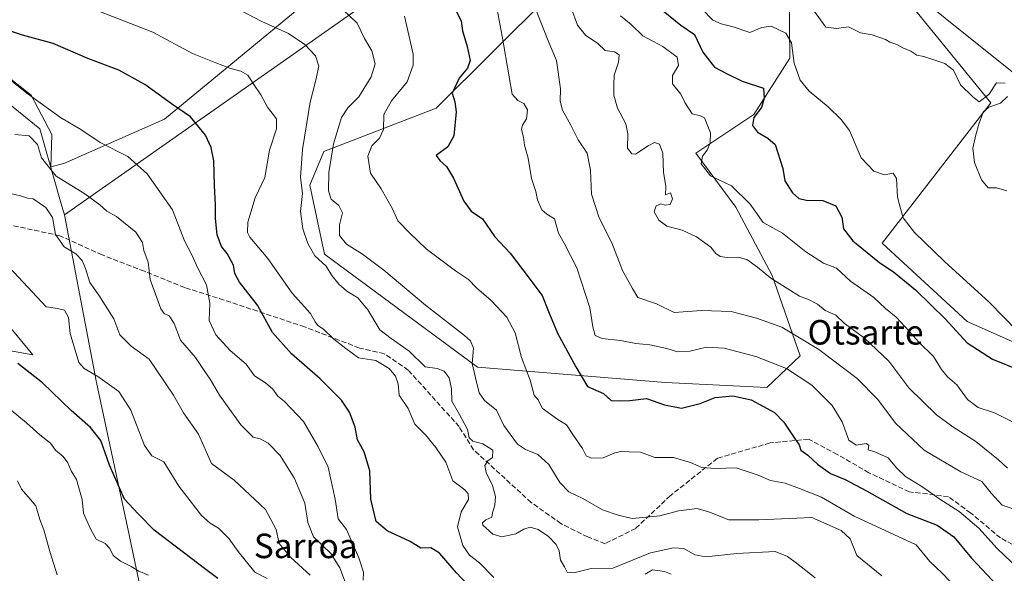
# Model space of a CAD drawing. Units: metres. Extents: x 610488 to 613926, y 4752455 to 4754824.
# Drawn here: x 611725 to 612046, y 4752677 to 4752857 of the extents above; entities that cross this region are included whole.
import ezdxf
from ezdxf.enums import TextEntityAlignment as Align

# ---------------------------------------------------------------- set-up
doc = ezdxf.new("R2010")
doc.units = ezdxf.units.M
doc.header["$MEASUREMENT"] = 0
doc.linetypes.add('DGN Style 3', pattern=[2.307223, 1.648017, -0.659207])
for name, color, linetype, lineweight in [('Arbolado forestal CxS', 92, 'Continuous', 0), ('Curva de nivel maestra', 30, 'Continuous', 30), ('Curva de nivel normal', 30, 'Continuous', 0), ('Entidad de ámbito territorial', 7, 'Continuous', 0), ('Entidad de ámbito territorial CxS', 92, 'Continuous', 0), ('Pastizal CxS', 92, 'Continuous', 0), ('Prado CxS', 92, 'Continuous', 0), ('Senda', 7, 'DGN Style 3', 0), ('Tendido', 6, 'Continuous', 0), ('Texto cartográfico', 7, 'Continuous', 0)]:
    doc.layers.add(name, color=color, linetype=linetype, lineweight=lineweight)
doc.styles.add('Style-Arial', font='txt')

# ---------------------------------------------------------------- blocks, each defined once
blk = doc.blocks.new('*U22')
at = {"layer": 'Prado CxS', "color": 92, "linetype": 'Continuous', "lineweight": 0}
for points in [[(611990.1635, 4753124.6913, 486.4342), (611989.2245, 4753079.5925, 486.4283), (611980.5233, 4753025.6533, 485.3238), (611959.1885, 4753026.8143, 485.8741), (611958.5837, 4753026.6217, 485.8582), (611950.0737, 4753023.9135, 485.937), (611950.0729, 4752990.8543, 485.8007), (611949.2029, 4752959.5347, 485.6069), (611960.5115, 4752922.1253, 485.2851), (611960.8514, 4752910.609, 485.2463), (611960.9405, 4752907.5907, 485.2087), (611944.5707, 4752913.1191, 485.3191), (611934.5717, 4752921.4487, 485.5753), (611926.5631, 4752928.1199, 485.7587), (611917.6117, 4752914.1525, 489.8074), (611883.6547, 4752901.7137, 506.7519), (611847.3641, 4752882.2173, 522.0915), (611815.7733, 4752861.1515, 536.5844), (611771.8821, 4752824.9211, 551.142), (611738.9687, 4752810.3649, 557.8998), (611734.7329, 4752809.3355, 559.2398), (611735.0355, 4752819.8969, 556.5507), (611728.3365, 4752832.7373, 554.7563), (611673.0681, 4752876.2835, 547.8225)], [(611702.0961, 4752780.2591, 573.3579), (611728.8925, 4752747.8795, 572.8222), (611638.5181, 4752764.2933, 587.6466)]]:
    blk.add_polyline3d(points, dxfattribs=at)

msp = doc.modelspace()

# ---------------------------------------------------------------- linework, layer by layer
at = {"layer": 'Arbolado forestal CxS', "color": 92, "linetype": 'Continuous', "lineweight": 0}
for points in [[(611917.6117, 4752914.1525, 489.8074), (611883.6547, 4752901.7137, 506.7519), (611847.3641, 4752882.2173, 522.0915), (611815.7733, 4752861.1515, 536.5844), (611771.8821, 4752824.9211, 551.142), (611738.9687, 4752810.3649, 557.8998), (611734.7329, 4752809.3355, 559.2398), (611735.0355, 4752819.8969, 556.5507), (611728.3365, 4752832.7373, 554.7563), (611673.0681, 4752876.2835, 547.8225)], [(611917.6117, 4752914.1525, 489.8074), (611931.7347, 4752909.4883, 487.9459), (611933.6253, 4752890.4113, 494.0502), (611897.1327, 4752865.0727, 512.735), (611860.5019, 4752828.4583, 526.0766), (611823.8715, 4752814.2857, 536.3498), (611819.3175, 4752803.2777, 538.8169), (611824.0439, 4752780.8369, 538.3562), (611874.0159, 4752743.8405, 534.9677), (611935.2973, 4752738.8713, 522.8719), (611968.4217, 4752737.2143, 522.8208), (611979.2831, 4752747.5733, 517.0916), (611970.1051, 4752773.7975, 509.261), (611958.3049, 4752796.0881, 505.7754), (611945.1933, 4752813.7895, 505.5761), (611964.2117, 4752826.4309, 499.8171), (611975.9073, 4752844.8087, 494.5379), (611975.6331, 4752876.1545, 488.2557), (611976.2105, 4752876.4743, 488.1645), (612014.1123, 4752863.8895, 487.6263), (612041.5207, 4752830.1485, 489.555), (612006.0113, 4752784.3789, 497.899), (612033.7891, 4752758.7717, 497.9937), (612097.2683, 4752730.5811, 493.5434)], [(611673.0681, 4752876.2835, 547.8225), (611728.3365, 4752832.7373, 554.7563), (611735.0355, 4752819.8969, 556.5507), (611734.7329, 4752809.3355, 559.2398), (611738.9687, 4752810.3649, 557.8998), (611771.8821, 4752824.9211, 551.142), (611815.7733, 4752861.1515, 536.5844)], [(611897.1327, 4752865.0727, 512.735), (611860.5019, 4752828.4583, 526.0766), (611823.8715, 4752814.2857, 536.3498), (611819.3175, 4752803.2777, 538.8169), (611824.0439, 4752780.8369, 538.3562), (611874.0159, 4752743.8405, 534.9677), (611935.2973, 4752738.8713, 522.8719), (611968.4217, 4752737.2143, 522.8208), (611979.2831, 4752747.5733, 517.0916), (611970.1051, 4752773.7975, 509.261), (611958.3049, 4752796.0881, 505.7754), (611945.1933, 4752813.7895, 505.5761), (611964.2117, 4752826.4309, 499.8171), (611975.9073, 4752844.8087, 494.5379), (611975.6331, 4752876.1545, 488.2557)], [(612014.1123, 4752863.8895, 487.6263), (612041.5207, 4752830.1485, 489.555), (612006.0113, 4752784.3789, 497.899), (612033.7891, 4752758.7717, 497.9937), (612097.2683, 4752730.5811, 493.5434)], [(611638.5181, 4752764.2933, 587.6466), (611728.8925, 4752747.8795, 572.8222), (611702.0961, 4752780.2591, 573.3579)], [(611702.0961, 4752780.2591, 573.3579), (611728.8925, 4752747.8795, 572.8222), (611638.5181, 4752764.2933, 587.6466)]]:
    msp.add_polyline3d(points, dxfattribs=at)
at = {"layer": 'Curva de nivel maestra', "color": 30, "linetype": 'Continuous', "lineweight": 30, "flags": 128}
for points, elevation in [([(611866.35, 4752861.4501), (611868.62, 4752857.0101), (611869.05, 4752853.6901), (611870.64, 4752848.6001), (611871.61, 4752844.0601), (611870.76, 4752841.5701), (611868.04, 4752838.2701), (611865.77, 4752833.3801), (611866.59, 4752830.5601), (611867.04, 4752827.2401), (611866.28, 4752819.4501), (611864.32, 4752815.8701), (611860.48, 4752813.0001), (611861.7, 4752811.3201), (611863.9, 4752809.4201), (611866.15, 4752805.5701), (611869.5, 4752798.1001), (611871.97, 4752794.8601), (611875.59, 4752792.3601), (611879.6, 4752786.4301), (611884.68, 4752781.0901), (611888.78, 4752775.6801), (611895.1, 4752767.2901), (611897.2, 4752762.0501), (611900.1, 4752754.9901), (611906.12, 4752743.9901), (611909.93, 4752737.5601), (611915.11, 4752735.3201), (611917.64, 4752733.0401), (611920.79, 4752732.9301), (611923.71, 4752733.0201), (611929.12, 4752733.6901), (611935.02, 4752731.6301), (611940.61, 4752730.5201), (611946.68, 4752732.0401), (611951.51, 4752734.0401), (611957.35, 4752734.5701), (611963.25, 4752733.2001), (611967.33, 4752731.0101), (611970.92, 4752729.0501), (611973.97, 4752725.9801), (611977.46, 4752720.6601), (611978.94, 4752718.5601), (611979.51, 4752716.8001), (611981.83, 4752715.1201), (611984.94, 4752712.2301), (611989.24, 4752709.1901), (611993.97, 4752707.2601), (612000.93, 4752703.5601), (612014.09, 4752696.0801), (612023.98, 4752692.2701), (612029.5, 4752688.4501), (612035.2, 4752681.4901), (612043.79, 4752672.4101)], 525), ([(611932.85, 4752861.6901), (611940.3, 4752855.5301), (611944.84, 4752852.4601), (611947.48, 4752846.7601), (611951.33, 4752841.8401), (611955.25, 4752839.7601), (611960.4, 4752837.2401), (611967.38, 4752835.0001), (611967.56, 4752831.7201), (611966.71, 4752828.6901), (611964.22, 4752825.4401), (611963.79, 4752822.8101), (611965.37, 4752820.5901), (611968.76, 4752818.7101), (611971.1, 4752816.5601), (611973.6, 4752808.7701), (611974.28, 4752804.7001), (611976.84, 4752800.8101), (611978.81, 4752798.9401), (611981.36, 4752798.3801), (611986.64, 4752798.2601), (611990.93, 4752796.5501), (611992.87, 4752792.8301), (611993.48, 4752789.1001), (611996.48, 4752785.1001), (612005.3, 4752777.9201), (612009.73, 4752775.0201), (612016.98, 4752769.1401), (612026.69, 4752759.6201), (612033.76, 4752751.8901), (612042.07, 4752746.4701), (612050.65, 4752743.0701)], 500), ([(611872.5, 4752671.0301), (611867.12, 4752676.7301), (611861.56, 4752683.1801), (611858.75, 4752684.9601), (611855.54, 4752684.8301), (611852.04, 4752687.0201), (611844.51, 4752690.4101), (611840.92, 4752693.5401), (611839.22, 4752700.8101), (611838.86, 4752710.0401), (611837.02, 4752716.2801), (611834.84, 4752720.1301), (611834.07, 4752724.3501), (611832.23, 4752729.1901), (611829.6, 4752733.0801), (611822.59, 4752740.1001), (611813.23, 4752748.2401), (611807.07, 4752755.1601), (611802.2, 4752764.1701), (611796.34, 4752771.6801), (611794.74, 4752774.4301), (611794.32, 4752777.1601), (611792.24, 4752781.0401), (611790.44, 4752783.2501), (611788.98, 4752787.1001), (611788.5, 4752792.4401), (611788.47, 4752796.9001), (611788.19, 4752803.2301), (611787.97, 4752811.2701), (611787.04, 4752815.6601), (611785.17, 4752819.6601), (611780.3, 4752825.5901), (611774.17, 4752829.8301), (611765.4, 4752836.1501), (611756.97, 4752840.8601), (611746.86, 4752844.6601), (611735.48, 4752849.5201), (611725.48, 4752852.3401), (611714.15, 4752856.0201)], 550), ([(611789.26, 4752674.8401), (611785.32, 4752677.7801), (611768.46, 4752690.7001), (611763.19, 4752696.0501), (611758.81, 4752700.7601), (611753.9, 4752711.8601), (611751.02, 4752720.0001), (611747.71, 4752724.1901), (611741.37, 4752729.7301), (611732.07, 4752738.7601), (611723.94, 4752745.0801)], 575)]:
    msp.add_lwpolyline(points, dxfattribs=dict(at, elevation=elevation))
at = {"layer": 'Curva de nivel normal', "color": 30, "linetype": 'Continuous', "lineweight": 0, "flags": 128}
for points, elevation in [([(611879.34, 4752675.26), (611874.69, 4752680.01), (611871.39, 4752682.54), (611869.17, 4752685.64), (611867.42, 4752691.8), (611868.7, 4752696.69), (611871.06, 4752700.68), (611870.94, 4752702.51), (611869.82, 4752703.82), (611865.92, 4752706.77), (611863.62, 4752712.84), (611860.42, 4752717.71), (611856.98, 4752721.76), (611853.58, 4752725.3), (611851.31, 4752730.43), (611848.38, 4752734.77), (611848.1, 4752738.47), (611847.25, 4752740.99), (611845.13, 4752743.41), (611840.79, 4752746.03), (611835.11, 4752746.96), (611831.05, 4752749.99), (611827.15, 4752753.02), (611823.71, 4752756.33), (611821.91, 4752757.53), (611821.02, 4752758.74), (611819.5, 4752761.4), (611813.49, 4752768.1), (611805.51, 4752779.42), (611799.71, 4752786.34), (611798.95, 4752787.82), (611799.01, 4752791.25), (611801.39, 4752799.16), (611804.57, 4752805.81), (611806.12, 4752814.76), (611808.41, 4752821.7), (611808.35, 4752825), (611805.43, 4752828.75), (611803.29, 4752832.77), (611800.72, 4752836.56), (611799.01, 4752839.27), (611796.76, 4752840.59), (611793.14, 4752841.48), (611788.59, 4752843.26), (611781, 4752846.36), (611768, 4752853.28), (611749.5, 4752860.43)], 545), ([(611795.21, 4752861.15), (611803.58, 4752856.81), (611812.27, 4752852.88), (611817.66, 4752849.28), (611821.17, 4752845.56), (611822.16, 4752842.19), (611821.14, 4752837.19), (611819.37, 4752830.45), (611816.85, 4752814.97), (611816.19, 4752805.9), (611816.83, 4752800.55), (611816.22, 4752794.77), (611816.97, 4752789.01), (611818.6, 4752784.26), (611820.91, 4752780.2), (611824.59, 4752776.88), (611826.5, 4752773.86), (611828.73, 4752770.94), (611831.37, 4752768.72), (611834.9, 4752766.52), (611838.23, 4752762.64), (611842.11, 4752756.09), (611845.82, 4752753.29), (611851.67, 4752749.14), (611856.93, 4752744.05), (611860.81, 4752743.42), (611863.1, 4752742.59), (611864.78, 4752740.43), (611865.48, 4752736.77), (611865.56, 4752732.77), (611868.1, 4752728.46), (611870.74, 4752723.51), (611871.32, 4752720.82), (611872.48, 4752719.74), (611875.73, 4752718.9), (611879.03, 4752716.74), (611878.93, 4752714.45), (611877.32, 4752713.28), (611876.37, 4752711.77), (611876.85, 4752709.47), (611878.93, 4752705.22), (611879.84, 4752701.67), (611879.69, 4752698.8), (611878.88, 4752696.35), (611878.69, 4752694.9), (611876.66, 4752694.02), (611875.59, 4752693.1), (611875.74, 4752692.33), (611878.98, 4752689.33), (611881.88, 4752688.45), (611886.48, 4752689.53), (611889.15, 4752690.98), (611891.22, 4752691.62), (611893.82, 4752690.92), (611897.17, 4752688.66), (611899.7, 4752685.96), (611900.62, 4752683.9), (611901.12, 4752680.84), (611902.35, 4752678.7), (611903.2, 4752676.91), (611905.46, 4752676.78), (611911.07, 4752678.14), (611918.15, 4752678.22), (611930.49, 4752683.31), (611937.92, 4752684.91), (611941.31, 4752684.74), (611944.96, 4752682.58), (611948.49, 4752681.92), (611958.59, 4752683.03), (611971.15, 4752683.68), (611975.15, 4752682.05), (611978.07, 4752679.89), (611984.18, 4752675.15)], 540), ([(611830.14, 4752860.56), (611834.77, 4752856.25), (611837.08, 4752851.18), (611839.54, 4752847.2), (611840.62, 4752842.9), (611839.27, 4752838.64), (611835.27, 4752832.15), (611831.63, 4752828.57), (611829.65, 4752825.37), (611827.02, 4752816.77), (611825.48, 4752807.44), (611825.38, 4752801.44), (611826.28, 4752798.76), (611828.77, 4752796.71), (611829.98, 4752794.32), (611828.91, 4752790.36), (611828.99, 4752786.9), (611831.25, 4752784.01), (611836.51, 4752780.74), (611843.39, 4752775.56), (611857.05, 4752764.13), (611869.75, 4752754.26), (611871.69, 4752752.52), (611872.64, 4752750.1), (611872.24, 4752745.1), (611873.3, 4752740.44), (611874.56, 4752735.52), (611876.32, 4752733.04), (611880.2, 4752729.82), (611882.56, 4752724.84), (611887.06, 4752718.76), (611889.62, 4752716.98), (611893.69, 4752715.38), (611897.28, 4752712.11), (611900.86, 4752706.21), (611903.8, 4752703.18), (611908.4, 4752701), (611914.77, 4752697.33), (611919.95, 4752695.56), (611924.43, 4752694.43), (611933.55, 4752695.36), (611939.63, 4752696.96), (611945.72, 4752697.73), (611949.75, 4752696.59), (611956.06, 4752694.01), (611965.78, 4752694.04), (611983.15, 4752694.81), (611992.67, 4752690.55), (611995.61, 4752687.87), (611997.76, 4752682.42), (612005.91, 4752675.72)], 535), ([(611880.1, 4752862.45), (611882.05, 4752851.93), (611884.32, 4752838.64), (611885.32, 4752833.05), (611887.12, 4752831), (611889.06, 4752829.95), (611890.3, 4752827.96), (611890, 4752825.01), (611888.64, 4752822.95), (611888.4, 4752821.49), (611889.02, 4752818.98), (611889.37, 4752816.41), (611890.48, 4752812.1), (611891.58, 4752805.46), (611892.98, 4752801.23), (611893.56, 4752798.52), (611894.97, 4752795.25), (611896.61, 4752793.89), (611899.17, 4752792.28), (611900.38, 4752787.62), (611902.24, 4752784.34), (611906.4, 4752776.35), (611910.66, 4752763.24), (611911.58, 4752757.04), (611912.37, 4752754.28), (611914.63, 4752753.25), (611920.63, 4752752.58), (611925.62, 4752751.57), (611930.28, 4752751.23), (611935.77, 4752750.03), (611939.31, 4752748.87), (611943.3, 4752749.08), (611948.77, 4752750.42), (611954.48, 4752750.13), (611964.82, 4752747.42), (611974.82, 4752743.49), (611983.06, 4752737.98), (611989.78, 4752731.34), (611993, 4752726.04), (611995.19, 4752720.05), (611997.56, 4752718.48), (612000.88, 4752718.94), (612001.73, 4752718.46), (612001.45, 4752716.88), (612003.66, 4752716.2), (612008, 4752714.34), (612010.81, 4752710.87), (612013.68, 4752708.22), (612019.37, 4752704.73), (612024.92, 4752700.82), (612031.18, 4752696.76), (612037.58, 4752691.28), (612043.59, 4752684.72), (612050.52, 4752678.07)], 520), ([(612050.37, 4752697.11), (612045.26, 4752698.82), (612041.68, 4752702.74), (612038.64, 4752706.54), (612031.72, 4752709.68), (612019.82, 4752716.78), (612010.56, 4752725.52), (612004.54, 4752733.5), (611997.93, 4752740.14), (611985.4, 4752749.71), (611973.26, 4752756.95), (611965.01, 4752759.86), (611956.82, 4752762.08), (611947.14, 4752762.36), (611938.12, 4752761.78), (611932.42, 4752764.56), (611926.31, 4752766.64), (611924.58, 4752769.54), (611921.35, 4752775.48), (611917.82, 4752784.44), (611913.7, 4752792.68), (611911.17, 4752800.42), (611910.9, 4752808.19), (611909.78, 4752813.73), (611906.8, 4752818.15), (611904.46, 4752822.92), (611901.7, 4752827.86), (611900.95, 4752830.75), (611901.07, 4752834.75), (611899.78, 4752844.07), (611897.03, 4752850.44), (611892.84, 4752861.24)], 515), ([(611904.51, 4752861.23), (611906.58, 4752855.59), (611909.28, 4752852.33), (611913.25, 4752849.54), (611915.61, 4752847.29), (611918.7, 4752846.9), (611920.22, 4752845.9), (611920.04, 4752843.5), (611918.57, 4752839.22), (611918.45, 4752836.08), (611918.44, 4752832.7), (611919.73, 4752828.51), (611922.44, 4752823.37), (611923.1, 4752820.08), (611922.93, 4752815.36), (611924.33, 4752813.5), (611925.52, 4752813.47), (611929.64, 4752816.12), (611931.76, 4752817.2), (611933.4, 4752816.75), (611934.48, 4752813.82), (611934.69, 4752807.44), (611935.49, 4752802.98), (611935.36, 4752800.14), (611936.93, 4752800.86), (611937.6, 4752798.89), (611936.92, 4752797), (611935.24, 4752796.83), (611933.79, 4752797.24), (611932.3, 4752796.56), (611931.61, 4752794.59), (611933.14, 4752791.89), (611935.82, 4752789.93), (611940.82, 4752788.63), (611945.46, 4752786.44), (611950.16, 4752783.1), (611951.8, 4752780.96), (611953.24, 4752779.98), (611955.48, 4752779.65), (611958.9, 4752779.86), (611961.85, 4752779), (611965.37, 4752776.54), (611969.7, 4752772.96), (611979.06, 4752767.08), (611982.27, 4752765.9), (611984.92, 4752764.44), (611987.5, 4752762.38), (611990.89, 4752760.82), (611993.69, 4752758.3), (612000.28, 4752753.32), (612008.19, 4752745.81), (612014.77, 4752737.13), (612023.76, 4752728.38), (612029.16, 4752724.43), (612036.65, 4752719.6), (612043.98, 4752713.6), (612046.96, 4752710.92)], 510), ([(611947.28, 4752860.76), (611950.78, 4752857.22), (611953.48, 4752855.96), (611957.48, 4752855.02), (611962.82, 4752853.12), (611966.82, 4752854.8), (611969.87, 4752855.2), (611974.61, 4752852.94), (611976.48, 4752849.77), (611977.32, 4752843.16), (611979.34, 4752837.62), (611982.2, 4752833.96), (611988.43, 4752828.92), (611992.68, 4752824.81), (611995.4, 4752821.15), (611999.16, 4752812.19), (612003.3, 4752807.92), (612006.77, 4752806.72), (612009.6, 4752807.25), (612010.77, 4752805.52), (612011.08, 4752799.4), (612011.99, 4752795.72), (612012.94, 4752792.6), (612016.64, 4752787.87), (612026.44, 4752778.39), (612040.96, 4752765.11), (612050.13, 4752755.79)], 495), ([(612046.17, 4752836.6), (612043.36, 4752836.73), (612040.82, 4752832.95), (612037.68, 4752830.58), (612035.54, 4752832.32), (612031.64, 4752836.03), (612029.31, 4752840.86), (612026.55, 4752843.08), (612021.95, 4752844.52), (612019.67, 4752845.38), (612017.36, 4752845.79), (612015.36, 4752847.1), (612012.75, 4752848.13), (612010.87, 4752849.21), (612008.58, 4752849.96), (612007.19, 4752850.92), (612002.77, 4752852.41), (611998.97, 4752853.08), (611995.1, 4752855), (611991.15, 4752854.43), (611987.7, 4752854.9), (611983.68, 4752860.5)], 490), ([(611850.14, 4752858.54), (611852.96, 4752846.1), (611852.95, 4752842.51), (611851.04, 4752837.04), (611845.88, 4752830.86), (611843.38, 4752826.38), (611843.26, 4752821.44), (611841.99, 4752818.66), (611839.47, 4752816.14), (611838.22, 4752812.84), (611839.06, 4752807.23), (611842.51, 4752802.1), (611846.26, 4752795.63), (611847.95, 4752791.7), (611851.88, 4752787.69), (611857.23, 4752782.51), (611866.76, 4752775.38), (611871.06, 4752772.56), (611873.69, 4752769.85), (611878.45, 4752765.62), (611883.56, 4752760.18), (611886.26, 4752755.06), (611888.35, 4752747.06), (611891.21, 4752739.68), (611892.51, 4752734.8), (611893.76, 4752733.26), (611895.1, 4752730.48), (611900.26, 4752726.79), (611903.06, 4752725.08), (611905.07, 4752721.86), (611908.24, 4752717.34), (611909.5, 4752714.99), (611911.06, 4752714.14), (611915.03, 4752714.26), (611918.82, 4752715.93), (611921.15, 4752716.47), (611923.48, 4752716.22), (611927.15, 4752716.11), (611931.82, 4752714.4), (611937.95, 4752714.4), (611943.47, 4752712.76), (611947.18, 4752711.1), (611951.64, 4752710.82), (611958.39, 4752710.99), (611965.63, 4752708.58), (611969.58, 4752706.86), (611974.42, 4752706.04), (611979.06, 4752704.33), (611986.26, 4752701.45), (611996.96, 4752695.22), (612017.15, 4752685.86), (612021.62, 4752680.4), (612025.66, 4752676.6), (612030.54, 4752671.57)], 530), ([(611920.68, 4752858.57), (611924.18, 4752855.8), (611928, 4752852.04), (611934.5, 4752848.62), (611939.13, 4752845.1), (611939.55, 4752842.44), (611937.65, 4752839.1), (611937.64, 4752836.42), (611940.36, 4752833.02), (611941.65, 4752830.27), (611944.1, 4752826.62), (611946.78, 4752825.97), (611948.04, 4752825.26), (611950.07, 4752820.44), (611949.92, 4752817.09), (611948.96, 4752814.72), (611947.37, 4752812.76), (611947.04, 4752810.28), (611950.04, 4752806.35), (611956.87, 4752803.14), (611962.96, 4752797.11), (611967.22, 4752791.18), (611973.49, 4752787.69), (611981.15, 4752781.53), (611986.92, 4752777.85), (611991.16, 4752776.21), (611995.71, 4752771.99), (612003.31, 4752766.6), (612007.18, 4752763), (612010.59, 4752760.17), (612014.91, 4752755.68), (612017.89, 4752752.17), (612022.78, 4752747.35), (612025.43, 4752743.17), (612027.43, 4752740.78), (612030.46, 4752738.11), (612033.86, 4752733.39), (612037.41, 4752730.72), (612042.74, 4752728.94), (612050.09, 4752725.25)], 505), ([(611836.62, 4752674.3), (611836.77, 4752676.98), (611835.28, 4752681.6), (611831.23, 4752690.85), (611828.49, 4752694.39), (611827.51, 4752700.79), (611825.21, 4752711.29), (611821.97, 4752717.86), (611817.25, 4752726.14), (611810.98, 4752732.71), (611808.8, 4752734.39), (611807.17, 4752736.68), (611804.77, 4752738.8), (611801.2, 4752741.11), (611798.46, 4752744.83), (611793.32, 4752749.34), (611788.54, 4752754.5), (611786.41, 4752759.1), (611786.6, 4752764.77), (611785.55, 4752770.77), (611782.57, 4752776.44), (611780.81, 4752780.62), (611778.33, 4752785.16), (611774.49, 4752795.27), (611766.23, 4752807.02), (611759.91, 4752812.7), (611750.89, 4752817.25), (611744.58, 4752821.47), (611737.84, 4752825.45), (611727.39, 4752833.01), (611722, 4752837.29)], 555), ([(612046.7, 4752801.48), (612043.42, 4752802.5), (612040.7, 4752802.49), (612038.49, 4752805.06), (612036.23, 4752810.77), (612035.62, 4752815.37), (612036.62, 4752819.76), (612037.6, 4752823.19), (612039.02, 4752827.12), (612040.84, 4752828.81), (612044.66, 4752830.13), (612046.98, 4752832.22)], 490), ([(611830.93, 4752673.53), (611829.11, 4752678.4), (611826.1, 4752683.06), (611820.49, 4752688.55), (611818.64, 4752693.14), (611817.69, 4752699.44), (611814.22, 4752707.52), (611809.61, 4752715.03), (611805.66, 4752719.1), (611803.1, 4752720.45), (611800.74, 4752721), (611796.8, 4752725.08), (611789.82, 4752734.77), (611786.73, 4752740.02), (611784.74, 4752742.78), (611781.9, 4752747.04), (611777.08, 4752752.76), (611775, 4752758.11), (611773.33, 4752760.62), (611771.77, 4752761.39), (611770.62, 4752762.9), (611767.19, 4752772.48), (611766.51, 4752778.13), (611765.09, 4752782.04), (611764.62, 4752784.58), (611762.43, 4752787.94), (611756.2, 4752793.08), (611753, 4752794.86), (611750.78, 4752796.93), (611745.82, 4752800.47), (611736.47, 4752806.24), (611731.7, 4752812.29), (611730.38, 4752816.61), (611727.72, 4752819.41), (611722.95, 4752819.9)], 560), ([(611819.41, 4752676.03), (611813.09, 4752681.71), (611809.22, 4752686.27), (611808.24, 4752690.92), (611804.76, 4752697.42), (611794.52, 4752707.02), (611787.17, 4752712.48), (611782.95, 4752722.01), (611778.06, 4752729.01), (611774.77, 4752734.72), (611766.82, 4752746.56), (611760.97, 4752750.75), (611757.28, 4752754.49), (611755.3, 4752759.7), (611750.38, 4752767.45), (611747.44, 4752771.5), (611746.06, 4752776.1), (611744.94, 4752778.74), (611742.88, 4752780.9), (611739.04, 4752783.14), (611736.24, 4752787.2), (611735.29, 4752792.73), (611733.09, 4752796.05), (611729, 4752798.84), (611727.15, 4752799.02), (611724.82, 4752799.82), (611721.15, 4752800.71)], 565), ([(611805.29, 4752674.93), (611801.36, 4752676.98), (611795.84, 4752683.66), (611792.92, 4752687.87), (611789.45, 4752691.3), (611786.79, 4752692.92), (611783.92, 4752695.47), (611776.54, 4752705.04), (611771.58, 4752713.01), (611767.72, 4752714.96), (611765.34, 4752718.29), (611760.87, 4752729.83), (611756.94, 4752735.9), (611750.09, 4752740.85), (611745.61, 4752743.41), (611743.85, 4752745.38), (611741.09, 4752754.85), (611740.54, 4752760.12), (611739.25, 4752762.47), (611736.86, 4752763.1), (611733.26, 4752763.58), (611716.59, 4752781.38)], 570), ([(611766.59, 4752675.93), (611763.44, 4752677.26), (611760.91, 4752678.86), (611757.44, 4752680.5), (611755.03, 4752682.44), (611753.99, 4752684.65), (611752.43, 4752686.32), (611749.57, 4752687.74), (611747.66, 4752691.14), (611745.44, 4752696.2), (611745, 4752700.71), (611743.84, 4752704.5), (611743.12, 4752707.25), (611741.42, 4752710.09), (611740.31, 4752712.65), (611738.73, 4752714.68), (611736.28, 4752716.79), (611734.6, 4752719.04), (611731.15, 4752721.78), (611726.82, 4752725.75), (611721.82, 4752729.85)], 580), ([(611723.82, 4752706.77), (611725.18, 4752704.05), (611728.12, 4752700.74), (611729.85, 4752698.59), (611731.13, 4752694.21), (611732.42, 4752690.82), (611734.38, 4752683.66), (611736.78, 4752676.06)], 585), ([(611937.21, 4752676.26), (611934.97, 4752677.14), (611931.06, 4752677.77), (611928.76, 4752676.34)], 545)]:
    msp.add_lwpolyline(points, dxfattribs=dict(at, elevation=elevation))
at = {"layer": 'Entidad de ámbito territorial', "color": 7, "linetype": 'Continuous', "lineweight": 0, "flags": 128}
for points in [[(611358.305, 4753117.142), (611394.052, 4753068.239), (611432.757, 4753015.055), (611448.349, 4752993.348), (611464.004, 4752971.555), (611465.94, 4752969.423), (611469.513, 4752968.583), (611479.556, 4752969.101), (611552.069, 4752968.694), (611555.63, 4752968.743), (611557.938, 4752967.378), (611561.664, 4752964.509), (611583.183, 4752943.345), (611596.067, 4752930.823), (611622.134, 4752910.407), (611627.297, 4752906.364), (611641.184, 4752895), (611665.629, 4752873.876), (611693.258, 4752852.414), (611731.184, 4752821.698), (611738.38, 4752796.443), (611739.183, 4752793.621)], [(611358.305, 4753117.142), (611394.052, 4753068.239), (611432.757, 4753015.055), (611448.349, 4752993.348), (611464.004, 4752971.555), (611465.94, 4752969.423), (611469.513, 4752968.583), (611479.556, 4752969.101), (611552.069, 4752968.694), (611555.63, 4752968.743), (611557.938, 4752967.378), (611561.664, 4752964.509), (611583.183, 4752943.345), (611596.067, 4752930.823), (611622.134, 4752910.407), (611627.297, 4752906.364), (611641.184, 4752895), (611665.629, 4752873.876), (611693.258, 4752852.414), (611731.184, 4752821.698), (611738.38, 4752796.443), (611739.183, 4752793.621)], [(611739.183, 4752793.621), (611905.069, 4752910.155), (611924.165, 4752923.66), (611934.39, 4752930.891), (611935.276, 4752931.517), (611952.966, 4752944.027), (611968.26, 4752954.843), (611977.035, 4752961.417), (611983.451, 4752966.964), (611984.717, 4752968.215), (611984.832, 4752968.329), (612000.531, 4752983.83), (612028.303, 4753010.419), (612030.935, 4753012.939), (612045.271, 4753025.705), (612058.896, 4753044.174)], [(611739.183, 4752793.621), (611905.069, 4752910.155), (611924.165, 4752923.66), (611934.39, 4752930.891), (611935.276, 4752931.517), (611952.966, 4752944.027), (611968.26, 4752954.843), (611977.035, 4752961.417), (611983.451, 4752966.964), (611984.717, 4752968.215), (611984.832, 4752968.329), (612000.531, 4752983.83), (612028.303, 4753010.419), (612030.935, 4753012.939), (612045.271, 4753025.705), (612058.896, 4753044.174)], [(611806.437, 4752475.8148), (611806.304, 4752476.574), (611803.417, 4752490.957), (611787.043, 4752567.759), (611767.386, 4752655.503), (611759.929, 4752690.631), (611749.796, 4752738.361), (611749.586, 4752739.458), (611739.61, 4752791.397), (611739.183, 4752793.621)], [(611806.437, 4752475.8148), (611806.304, 4752476.574), (611803.417, 4752490.957), (611787.043, 4752567.759), (611767.386, 4752655.503), (611759.929, 4752690.631), (611749.796, 4752738.361), (611749.586, 4752739.458), (611739.61, 4752791.397), (611739.183, 4752793.621)]]:
    msp.add_lwpolyline(points, dxfattribs=at)
at = {"layer": 'Entidad de ámbito territorial CxS', "color": 92, "linetype": 'Continuous', "lineweight": 0, "flags": 128}
for points in [[(612058.896, 4753044.174), (612045.271, 4753025.705), (612030.935, 4753012.939), (612028.303, 4753010.419), (612000.531, 4752983.83), (611984.832, 4752968.329), (611984.717, 4752968.215), (611983.451, 4752966.964), (611977.035, 4752961.417), (611968.26, 4752954.843), (611952.966, 4752944.027), (611935.276, 4752931.517), (611934.39, 4752930.891), (611924.165, 4752923.66), (611905.069, 4752910.155), (611739.183, 4752793.621), (611738.38, 4752796.443), (611731.184, 4752821.698), (611693.258, 4752852.414)], [(611767.386, 4752655.503), (611759.929, 4752690.631), (611749.796, 4752738.361), (611749.586, 4752739.458), (611739.61, 4752791.397), (611739.183, 4752793.621), (611905.069, 4752910.155), (611924.165, 4752923.66), (611934.39, 4752930.891), (611935.276, 4752931.517), (611952.966, 4752944.027), (611968.26, 4752954.843), (611977.035, 4752961.417), (611983.451, 4752966.964), (611984.717, 4752968.215), (611984.832, 4752968.329), (612000.531, 4752983.83), (612028.303, 4753010.419), (612030.935, 4753012.939), (612045.271, 4753025.705), (612058.896, 4753044.174)], [(611448.349, 4752993.348), (611464.004, 4752971.555), (611465.94, 4752969.423), (611469.513, 4752968.583), (611479.556, 4752969.101), (611552.069, 4752968.694), (611555.63, 4752968.743), (611557.938, 4752967.378), (611561.664, 4752964.509), (611583.183, 4752943.345), (611596.067, 4752930.823), (611622.134, 4752910.407), (611627.297, 4752906.364), (611641.184, 4752895), (611665.629, 4752873.876), (611693.258, 4752852.414), (611731.184, 4752821.698), (611738.38, 4752796.443), (611739.183, 4752793.621), (611739.61, 4752791.397), (611749.586, 4752739.458), (611749.796, 4752738.361), (611759.929, 4752690.631), (611767.386, 4752655.503)]]:
    msp.add_lwpolyline(points, dxfattribs=at)
at = {"layer": 'Pastizal CxS', "color": 92, "linetype": 'Continuous', "lineweight": 0}
for points in [[(611917.6117, 4752914.1525, 489.8074), (611931.7347, 4752909.4883, 487.9459), (611933.6253, 4752890.4113, 494.0502), (611897.1327, 4752865.0727, 512.735), (611860.5019, 4752828.4583, 526.0766), (611823.8715, 4752814.2857, 536.3498), (611819.3175, 4752803.2777, 538.8169), (611824.0439, 4752780.8369, 538.3562), (611874.0159, 4752743.8405, 534.9677), (611935.2973, 4752738.8713, 522.8719), (611968.4217, 4752737.2143, 522.8208), (611979.2831, 4752747.5733, 517.0916), (611970.1051, 4752773.7975, 509.261), (611958.3049, 4752796.0881, 505.7754), (611945.1933, 4752813.7895, 505.5761), (611964.2117, 4752826.4309, 499.8171), (611975.9073, 4752844.8087, 494.5379), (611975.6331, 4752876.1545, 488.2557), (611976.2105, 4752876.4743, 488.1645), (612014.1123, 4752863.8895, 487.6263), (612041.5207, 4752830.1485, 489.555), (612006.0113, 4752784.3789, 497.899), (612033.7891, 4752758.7717, 497.9937), (612097.2683, 4752730.5811, 493.5434)], [(611975.6331, 4752876.1545, 488.2557), (611975.9073, 4752844.8087, 494.5379), (611964.2117, 4752826.4309, 499.8171), (611945.1933, 4752813.7895, 505.5761), (611958.3049, 4752796.0881, 505.7754), (611970.1051, 4752773.7975, 509.261), (611979.2831, 4752747.5733, 517.0916), (611968.4217, 4752737.2143, 522.8208), (611935.2973, 4752738.8713, 522.8719), (611874.0159, 4752743.8405, 534.9677), (611824.0439, 4752780.8369, 538.3562), (611819.3175, 4752803.2777, 538.8169), (611823.8715, 4752814.2857, 536.3498), (611860.5019, 4752828.4583, 526.0766), (611897.1327, 4752865.0727, 512.735)], [(612097.2683, 4752730.5811, 493.5434), (612033.7891, 4752758.7717, 497.9937), (612006.0113, 4752784.3789, 497.899), (612041.5207, 4752830.1485, 489.555), (612014.1123, 4752863.8895, 487.6263)]]:
    msp.add_polyline3d(points, dxfattribs=at)
at = {"layer": 'Prado CxS', "color": 92, "linetype": 'Continuous', "lineweight": 0}
for points in [[(611917.6117, 4752914.1525, 489.8074), (611883.6547, 4752901.7137, 506.7519), (611847.3641, 4752882.2173, 522.0915), (611815.7733, 4752861.1515, 536.5844), (611771.8821, 4752824.9211, 551.142), (611738.9687, 4752810.3649, 557.8998), (611734.7329, 4752809.3355, 559.2398), (611735.0355, 4752819.8969, 556.5507), (611728.3365, 4752832.7373, 554.7563), (611673.0681, 4752876.2835, 547.8225)], [(611702.0961, 4752780.2591, 573.3579), (611728.8925, 4752747.8795, 572.8222), (611638.5181, 4752764.2933, 587.6466)]]:
    msp.add_polyline3d(points, dxfattribs=at)
at = {"layer": 'Senda', "color": 7, "linetype": 'DGN Style 3', "lineweight": 0}
msp.add_polyline3d([(612058.7591, 4752680.6155, 525.3679), (612044.6639, 4752688.1331, 527.7536), (612034.9539, 4752696.2769, 522.6885), (612027.7497, 4752701.6017, 524.4001), (612020.8587, 4752702.5415, 525.9899), (612014.9075, 4752703.1679, 530.6695), (612001.7519, 4752709.4323, 529.4806), (611991.4155, 4752715.3837, 529.8305), (611982.0187, 4752720.3953, 535.3902), (611969.4897, 4752719.1423, 532.9868), (611952.2623, 4752714.1307, 537.0316), (611936.9141, 4752701.9149, 538.8822), (611925.6381, 4752691.2653, 541.3514), (611915.6149, 4752686.2537, 538.8712), (611909.9767, 4752688.4463, 539.0846), (611901.2065, 4752692.8313, 546.4079), (611891.4965, 4752699.7223, 539.6378), (611872.7029, 4752716.9497, 542.962), (611868.0045, 4752724.4673, 551.4634), (611851.4035, 4752742.9475, 547.7725), (611843.5729, 4752748.2725, 547.9863), (611835.4289, 4752750.1517, 550.4793), (611817.5751, 4752757.0427, 553.3468), (611791.2641, 4752765.8131, 562.2908), (611778.4219, 4752769.8849, 559.3919), (611765.2663, 4752775.2099, 565.1077), (611751.4843, 4752780.5347, 571.0558), (611737.7025, 4752786.7993, 569.8147), (611718.9089, 4752790.8711, 574.9807)], dxfattribs=at)
at = {"layer": 'Tendido', "color": 6, "linetype": 'Continuous', "lineweight": 0}
msp.add_polyline3d([(610713.5662, 4754772.0057, 498.935), (610760.71, 4754610.3, 498.0692), (610810.7288, 4754438.4801, 498.244), (610860.3247, 4754268.4346, 498.0482), (610910.69, 4754093.05, 500.8827), (611004.01, 4753774.46, 534.7071), (611107.94, 4753418.1, 530.1715), (611468.14, 4753230.64, 549.9371), (611735.66, 4753090.29, 502.8362), (611861.6148, 4752990.2074, 491.9677), (612050.14, 4752838.99, 491.7534), (612216.94, 4752703.22, 491.2827), (612362.07, 4752627.54, 511.014), (612398.9217, 4752560.0142, 512.099), (612438.0981, 4752486.1381, 497.659)], dxfattribs=at)

# ---------------------------------------------------------------- block references
at = {"layer": 'Prado CxS', "color": 92, "linetype": 'Continuous', "lineweight": 0}
msp.add_blockref('*U22', (0, 0), dxfattribs=at)

# ---------------------------------------------------------------- texts
at = {"layer": 'Texto cartográfico', "color": 7, "linetype": 'Continuous', "lineweight": 0, "style": 'Style-Arial'}
for s, p in [('Otsarte', (612000.6274, 4752755.2801)), ('Sarroa', (611817.9206, 4752685.5402))]:
    msp.add_text(s, height=8, dxfattribs=at).set_placement(p, align=Align.MIDDLE_CENTER)

doc.saveas('drawing.dxf')
